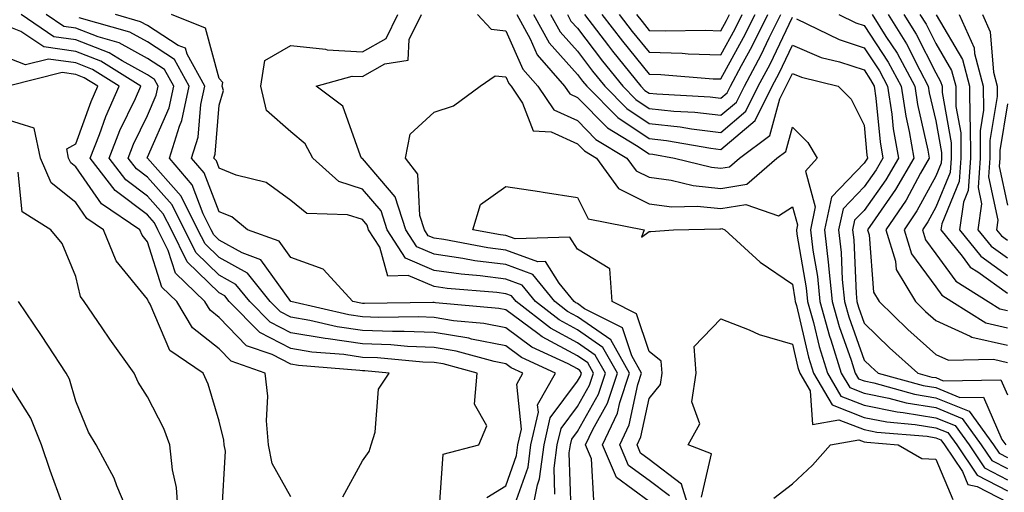
# Model space of a CAD drawing. Units: inches. Extents: x 1000163 to 1002803, y 7245098 to 7247738.
# Drawn here: x 1000790 to 1000928, y 7245515 to 7245581 of the extents above; entities that cross this region are included whole.
import ezdxf

# ---------------------------------------------------------------- set-up
doc = ezdxf.new("R2010")
doc.units = ezdxf.units.IN
doc.header["$MEASUREMENT"] = 0
doc.layers.add('Contour_10007245', color=7, linetype='Continuous', true_color=0x0d16af)

msp = doc.modelspace()

# ---------------------------------------------------------------- linework, layer by layer
at = {"layer": 'Contour_10007245'}
for points in [[(1000855.4, 7245514.57, 3027), (1000858.05, 7245516.2, 3027), (1000859.53, 7245520.44, 3027), (1000859.74, 7245521.92, 3027), (1000860.23, 7245524.1, 3027), (1000859.58, 7245530.39, 3027), (1000860.44, 7245531.92, 3027), (1000858.81, 7245532.68, 3027), (1000858.05, 7245533.24, 3027), (1000856.41, 7245533.56, 3027), (1000851.12, 7245534.99, 3027), (1000848.05, 7245535.49, 3027), (1000844.33, 7245535.64, 3027), (1000841.99, 7245535.86, 3027), (1000838.05, 7245536, 3027), (1000833.27, 7245536.7, 3027), (1000832.86, 7245536.73, 3027), (1000828.05, 7245537.55, 3027), (1000825.16, 7245539.03, 3027), (1000822.33, 7245541.92, 3027), (1000820.4, 7245544.27, 3027), (1000818.05, 7245545.58, 3027), (1000814.84, 7245548.71, 3027), (1000813.24, 7245551.92, 3027), (1000811.5, 7245555.37, 3027), (1000808.05, 7245559.24, 3027), (1000806.53, 7245560.4, 3027), (1000805.34, 7245561.92, 3027), (1000806.12, 7245563.85, 3027), (1000808.05, 7245567.87, 3027), (1000809.28, 7245570.69, 3027), (1000809.55, 7245571.92, 3027), (1000809.02, 7245572.89, 3027), (1000808.05, 7245573.51, 3027), (1000804.51, 7245575.46, 3027), (1000802.72, 7245576.59, 3027), (1000798.05, 7245578.4, 3027), (1000794.97, 7245578.84, 3027), (1000790.42, 7245581.92, 3027)], [(1000859.1, 7245512.97, 3026), (1000861.16, 7245518.81, 3026), (1000861.57, 7245521.92, 3026), (1000862.6, 7245526.47, 3026), (1000862.49, 7245527.48, 3026), (1000864.98, 7245531.92, 3026), (1000860.25, 7245534.12, 3026), (1000858.05, 7245535.74, 3026), (1000853.29, 7245536.68, 3026), (1000852.91, 7245536.78, 3026), (1000848.05, 7245537.57, 3026), (1000843.88, 7245537.75, 3026), (1000842.25, 7245537.72, 3026), (1000838.05, 7245537.88, 3026), (1000834.52, 7245538.39, 3026), (1000830.69, 7245539.28, 3026), (1000828.05, 7245539.73, 3026), (1000826.6, 7245540.47, 3026), (1000825.19, 7245541.92, 3026), (1000821.99, 7245545.86, 3026), (1000818.05, 7245548.03, 3026), (1000816.08, 7245549.95, 3026), (1000815.1, 7245551.92, 3026), (1000812.73, 7245556.6, 3026), (1000808.05, 7245561.88, 3026), (1000808.02, 7245561.89, 3026), (1000808, 7245561.92, 3026), (1000808.02, 7245561.95, 3026), (1000808.05, 7245562.02, 3026), (1000811.06, 7245568.91, 3026), (1000811.72, 7245571.92, 3026), (1000810.41, 7245574.28, 3026), (1000808.05, 7245575.81, 3026), (1000804.11, 7245577.98, 3026), (1000801.16, 7245578.81, 3026), (1000798.05, 7245580.02, 3026), (1000796.39, 7245580.26, 3026), (1000793.92, 7245581.92, 3026)], [(1000861.59, 7245511.92, 3025), (1000862.47, 7245516.34, 3025), (1000862.77, 7245517.2, 3025), (1000863.4, 7245521.92, 3025), (1000864.26, 7245525.71, 3025), (1000868.05, 7245530.78, 3025), (1000868.46, 7245531.51, 3025), (1000868.6, 7245531.92, 3025), (1000868.4, 7245532.27, 3025), (1000868.05, 7245532.52, 3025), (1000866.77, 7245533.2, 3025), (1000861.69, 7245535.56, 3025), (1000858.05, 7245538.25, 3025), (1000854.98, 7245538.85, 3025), (1000850.75, 7245539.22, 3025), (1000848.05, 7245539.66, 3025), (1000845.88, 7245539.75, 3025), (1000840.3, 7245539.67, 3025), (1000838.05, 7245539.76, 3025), (1000836.17, 7245540.04, 3025), (1000828.05, 7245541.92, 3025), (1000823.87, 7245547.74, 3025), (1000821.28, 7245548.69, 3025), (1000818.05, 7245550.48, 3025), (1000817.32, 7245551.19, 3025), (1000816.96, 7245551.92, 3025), (1000815.83, 7245554.14, 3025), (1000814.29, 7245558.16, 3025), (1000811.11, 7245561.92, 3025), (1000812.51, 7245566.38, 3025), (1000812.84, 7245567.13, 3025), (1000813.89, 7245571.92, 3025), (1000811.81, 7245575.68, 3025), (1000808.05, 7245578.1, 3025), (1000805.59, 7245579.46, 3025), (1000798.52, 7245581.45, 3025)], [(1000864.92, 7245515.05, 3024), (1000864.81, 7245518.68, 3024), (1000865.24, 7245521.92, 3024), (1000865.76, 7245524.21, 3024), (1000868.05, 7245527.28, 3024), (1000869.73, 7245530.24, 3024), (1000870.28, 7245531.92, 3024), (1000869.48, 7245533.35, 3024), (1000868.05, 7245534.33, 3024), (1000863.12, 7245536.99, 3024), (1000862.53, 7245537.44, 3024), (1000858.05, 7245540.75, 3024), (1000857.07, 7245540.94, 3024), (1000848.26, 7245541.71, 3024), (1000848.05, 7245541.75, 3024), (1000847.88, 7245541.75, 3024), (1000838.34, 7245541.63, 3024), (1000838.05, 7245541.64, 3024), (1000837.81, 7245541.68, 3024), (1000836.73, 7245541.92, 3024), (1000832.55, 7245546.42, 3024), (1000828.05, 7245548.07, 3024), (1000826.45, 7245550.32, 3024), (1000822.03, 7245551.92, 3024), (1000819.83, 7245553.7, 3024), (1000818.05, 7245554.43, 3024), (1000815.98, 7245559.85, 3024), (1000814.21, 7245561.92, 3024), (1000815.13, 7245564.84, 3024), (1000815.5, 7245569.37, 3024), (1000816.06, 7245571.92, 3024), (1000813.59, 7245576.38, 3024), (1000813.36, 7245577.23, 3024), (1000812.34, 7245577.63, 3024), (1000808.05, 7245580.4, 3024), (1000807.06, 7245580.93, 3024), (1000803.58, 7245581.92, 3024)], [(1000867.17, 7245512.8, 3023), (1000866.92, 7245520.79, 3023), (1000867.07, 7245521.92, 3023), (1000867.25, 7245522.72, 3023), (1000868.05, 7245523.79, 3023), (1000870.99, 7245528.98, 3023), (1000871.97, 7245531.92, 3023), (1000870.54, 7245534.41, 3023), (1000868.05, 7245536.16, 3023), (1000864.3, 7245538.17, 3023), (1000859.49, 7245541.92, 3023), (1000858.84, 7245542.71, 3023), (1000858.05, 7245542.99, 3023), (1000856.81, 7245543.16, 3023), (1000849.86, 7245543.73, 3023), (1000848.05, 7245543.99, 3023), (1000844.45, 7245545.52, 3023), (1000841.58, 7245545.45, 3023), (1000840.46, 7245549.51, 3023), (1000838.91, 7245551.92, 3023), (1000838.7, 7245552.57, 3023), (1000838.05, 7245553.34, 3023), (1000835.97, 7245554, 3023), (1000830.29, 7245554.16, 3023), (1000828.05, 7245555.99, 3023), (1000824.62, 7245558.49, 3023), (1000820.45, 7245559.52, 3023), (1000818.05, 7245560.5, 3023), (1000817.66, 7245561.53, 3023), (1000817.33, 7245561.92, 3023), (1000817.5, 7245562.47, 3023), (1000818.05, 7245569.31, 3023), (1000818.64, 7245571.33, 3023), (1000818.49, 7245571.92, 3023), (1000818.58, 7245572.45, 3023), (1000818.05, 7245573.01, 3023), (1000816.17, 7245580.05, 3023), (1000811.4, 7245581.92, 3023)], [(1000870.33, 7245514.2, 3022), (1000870, 7245519.97, 3022), (1000869.17, 7245521.92, 3022), (1000870.18, 7245524.05, 3022), (1000872.25, 7245527.72, 3022), (1000873.65, 7245531.92, 3022), (1000871.61, 7245535.48, 3022), (1000868.05, 7245537.97, 3022), (1000865.48, 7245539.35, 3022), (1000862.19, 7245541.92, 3022), (1000860.33, 7245544.2, 3022), (1000858.05, 7245545.03, 3022), (1000854.49, 7245545.48, 3022), (1000851.83, 7245545.7, 3022), (1000848.05, 7245546.24, 3022), (1000844.07, 7245547.94, 3022), (1000841.51, 7245551.92, 3022), (1000840.67, 7245554.54, 3022), (1000838.05, 7245557.58, 3022), (1000834.77, 7245558.64, 3022), (1000831.13, 7245561.92, 3022), (1000830.04, 7245563.91, 3022), (1000828.05, 7245565.58, 3022), (1000824.68, 7245568.55, 3022), (1000823.85, 7245571.92, 3022), (1000824.45, 7245575.52, 3022), (1000828.05, 7245577.63, 3022), (1000832.88, 7245577.09, 3022), (1000833.12, 7245576.99, 3022), (1000838.05, 7245576.72, 3022), (1000841.37, 7245578.6, 3022), (1000843, 7245581.92, 3022)], [(1000878.05, 7245514, 3021), (1000873.51, 7245517.38, 3021), (1000871.57, 7245521.92, 3021), (1000873.65, 7245526.32, 3021), (1000873.98, 7245527.85, 3021), (1000875.33, 7245531.92, 3021), (1000872.69, 7245536.56, 3021), (1000868.05, 7245539.79, 3021), (1000866.66, 7245540.53, 3021), (1000864.9, 7245541.92, 3021), (1000861.81, 7245545.68, 3021), (1000858.05, 7245547.05, 3021), (1000853.73, 7245547.6, 3021), (1000852.05, 7245547.92, 3021), (1000848.05, 7245548.49, 3021), (1000845.65, 7245549.52, 3021), (1000844.09, 7245551.92, 3021), (1000842.63, 7245556.5, 3021), (1000838.05, 7245561.83, 3021), (1000837.98, 7245561.85, 3021), (1000837.91, 7245561.92, 3021), (1000837.76, 7245562.21, 3021), (1000835.29, 7245569.16, 3021), (1000831.61, 7245571.92, 3021), (1000836.62, 7245573.35, 3021), (1000838.05, 7245573.27, 3021), (1000841.17, 7245575.04, 3021), (1000844.41, 7245575.56, 3021), (1000844.57, 7245578.44, 3021), (1000846.28, 7245581.92, 3021)], [(1000854.09, 7245581.92, 3021), (1000856, 7245579.87, 3021), (1000858.05, 7245579.65, 3021), (1000860.45, 7245574.32, 3021), (1000862.53, 7245571.92, 3021), (1000864.76, 7245568.63, 3021), (1000868.05, 7245567.14, 3021), (1000870.64, 7245564.51, 3021), (1000874.95, 7245561.92, 3021), (1000876.25, 7245560.12, 3021), (1000878.05, 7245559.23, 3021), (1000881.15, 7245558.82, 3021), (1000884.2, 7245558.07, 3021), (1000888.05, 7245557.69, 3021), (1000891.69, 7245558.28, 3021), (1000895.89, 7245561.92, 3021), (1000897.13, 7245562.84, 3021), (1000898.05, 7245566.23, 3021), (1000900.21, 7245564.08, 3021), (1000901.51, 7245561.92, 3021), (1000899.87, 7245560.1, 3021), (1000901.24, 7245555.11, 3021), (1000900.56, 7245551.92, 3021), (1000900.89, 7245549.08, 3021), (1000901.54, 7245545.41, 3021), (1000901.88, 7245541.92, 3021), (1000903.23, 7245537.1, 3021), (1000903.42, 7245536.55, 3021), (1000904.87, 7245531.92, 3021), (1000906.05, 7245529.92, 3021), (1000908.05, 7245529.14, 3021), (1000911.53, 7245528.44, 3021), (1000913.91, 7245527.78, 3021), (1000918.05, 7245527.11, 3021), (1000921.74, 7245525.61, 3021), (1000924.41, 7245521.92, 3021), (1000925.87, 7245519.74, 3021), (1000928.05, 7245518.61, 3021)], [(1000859.58, 7245581.92, 3022), (1000861.45, 7245578.52, 3022), (1000862.44, 7245576.31, 3022), (1000866.24, 7245571.92, 3022), (1000866.98, 7245570.85, 3022), (1000868.05, 7245570.36, 3022), (1000872.24, 7245566.11, 3022), (1000876.31, 7245563.66, 3022), (1000878.05, 7245562.5, 3022), (1000878.57, 7245562.44, 3022), (1000881.59, 7245561.92, 3022), (1000886.77, 7245560.64, 3022), (1000888.05, 7245560.51, 3022), (1000889.26, 7245560.71, 3022), (1000890.66, 7245561.92, 3022), (1000894.91, 7245565.06, 3022), (1000896.28, 7245570.15, 3022), (1000897.17, 7245571.92, 3022), (1000897.47, 7245572.5, 3022), (1000898.05, 7245573.71, 3022), (1000899.31, 7245573.18, 3022), (1000904.44, 7245571.92, 3022), (1000906.24, 7245570.11, 3022), (1000908.05, 7245566.52, 3022), (1000908.45, 7245562.32, 3022), (1000908.52, 7245561.92, 3022), (1000908.35, 7245561.62, 3022), (1000908.05, 7245561.2, 3022), (1000903.5, 7245556.47, 3022), (1000902.53, 7245551.92, 3022), (1000903.1, 7245546.97, 3022), (1000903.1, 7245546.87, 3022), (1000903.61, 7245541.92, 3022), (1000904.57, 7245538.44, 3022), (1000906.23, 7245533.74, 3022), (1000906.8, 7245531.92, 3022), (1000907.27, 7245531.14, 3022), (1000908.05, 7245530.83, 3022), (1000909.42, 7245530.55, 3022), (1000915.11, 7245528.98, 3022), (1000918.05, 7245528.5, 3022), (1000922.74, 7245526.61, 3022), (1000926.13, 7245521.92, 3022), (1000926.9, 7245520.77, 3022), (1000928.05, 7245520.17, 3022)], [(1000861.94, 7245581.92, 3023), (1000864.1, 7245577.97, 3023), (1000868.05, 7245573.58, 3023), (1000868.77, 7245572.64, 3023), (1000869.35, 7245571.92, 3023), (1000873.67, 7245567.55, 3023), (1000878.05, 7245564.62, 3023), (1000880.48, 7245564.35, 3023), (1000886.69, 7245563.28, 3023), (1000888.05, 7245563.11, 3023), (1000892.84, 7245567.13, 3023), (1000895.23, 7245571.92, 3023), (1000896.21, 7245573.76, 3023), (1000898.05, 7245577.64, 3023), (1000902.08, 7245575.95, 3023), (1000904.64, 7245575.33, 3023), (1000908.05, 7245574.21, 3023), (1000908.97, 7245572.84, 3023), (1000909.46, 7245571.92, 3023), (1000909.71, 7245570.26, 3023), (1000910.3, 7245564.17, 3023), (1000910.68, 7245561.92, 3023), (1000909.72, 7245560.25, 3023), (1000908.05, 7245557.9, 3023), (1000905.12, 7245554.85, 3023), (1000904.5, 7245551.92, 3023), (1000904.87, 7245548.74, 3023), (1000905.01, 7245544.96, 3023), (1000905.33, 7245541.92, 3023), (1000905.91, 7245539.78, 3023), (1000908.05, 7245533.75, 3023), (1000908.98, 7245532.85, 3023), (1000910.01, 7245531.92, 3023), (1000916.31, 7245530.18, 3023), (1000918.05, 7245529.9, 3023), (1000921.44, 7245528.53, 3023), (1000924.72, 7245528.59, 3023), (1000927.29, 7245522.68, 3023), (1000927.84, 7245521.92, 3023)], [(1000864.3, 7245581.92, 3024), (1000865.63, 7245579.5, 3024), (1000868.05, 7245576.8, 3024), (1000870.17, 7245574.04, 3024), (1000871.87, 7245571.92, 3024), (1000874.94, 7245568.81, 3024), (1000878.05, 7245566.73, 3024), (1000882.4, 7245566.27, 3024), (1000883.98, 7245565.99, 3024), (1000888.05, 7245565.49, 3024), (1000891.54, 7245568.43, 3024), (1000893.28, 7245571.92, 3024), (1000894.94, 7245575.03, 3024), (1000898.05, 7245581.58, 3024)], [(1000866.66, 7245581.92, 3025), (1000867.15, 7245581.02, 3025), (1000868.05, 7245580.03, 3025), (1000871.57, 7245575.44, 3025), (1000874.39, 7245571.92, 3025), (1000876.2, 7245570.07, 3025), (1000878.05, 7245568.84, 3025), (1000881.5, 7245568.47, 3025), (1000884.45, 7245568.32, 3025), (1000888.05, 7245567.88, 3025), (1000890.25, 7245569.72, 3025), (1000891.35, 7245571.92, 3025), (1000893.68, 7245576.29, 3025), (1000894.82, 7245578.69, 3025), (1000896.42, 7245581.92, 3025)], [(1000869.05, 7245581.92, 3026), (1000872.41, 7245577.56, 3026), (1000872.96, 7245576.83, 3026), (1000876.92, 7245571.92, 3026), (1000877.47, 7245571.34, 3026), (1000878.05, 7245570.96, 3026), (1000879.12, 7245570.85, 3026), (1000886.57, 7245570.44, 3026), (1000888.05, 7245570.26, 3026), (1000888.96, 7245571.01, 3026), (1000889.41, 7245571.92, 3026), (1000890.97, 7245574.84, 3026), (1000892.45, 7245577.52, 3026), (1000894.62, 7245581.92, 3026)], [(1000871.47, 7245581.92, 3027), (1000874.34, 7245578.21, 3027), (1000878.05, 7245573.6, 3027), (1000879.68, 7245573.55, 3027), (1000887.01, 7245572.96, 3027), (1000888.05, 7245572.94, 3027), (1000891.25, 7245578.72, 3027), (1000892.84, 7245581.92, 3027)], [(1000873.89, 7245581.92, 3028), (1000875.71, 7245579.58, 3028), (1000878.05, 7245576.67, 3028), (1000882.65, 7245576.52, 3028), (1000883.52, 7245576.45, 3028), (1000888.05, 7245576.3, 3028), (1000890.05, 7245579.92, 3028), (1000891.05, 7245581.92, 3028)], [(1000876.31, 7245581.92, 3029), (1000877.07, 7245580.94, 3029), (1000878.05, 7245579.72, 3029), (1000880.32, 7245579.65, 3029), (1000885.86, 7245579.73, 3029), (1000888.05, 7245579.65, 3029), (1000888.86, 7245581.11, 3029), (1000889.26, 7245581.92, 3029)], [(1000904.52, 7245581.92, 3025), (1000906.9, 7245580.77, 3025), (1000908.05, 7245580.39, 3025), (1000911.42, 7245575.29, 3025), (1000913.24, 7245571.92, 3025), (1000913.87, 7245567.74, 3025), (1000914.36, 7245565.61, 3025), (1000914.99, 7245561.92, 3025), (1000912.45, 7245557.52, 3025), (1000909.58, 7245553.45, 3025), (1000908.54, 7245551.92, 3025), (1000908.75, 7245551.22, 3025), (1000909.36, 7245543.23, 3025), (1000910.14, 7245541.92, 3025), (1000914.14, 7245538.01, 3025), (1000918.05, 7245534.52, 3025), (1000919.85, 7245533.72, 3025), (1000926.12, 7245533.85, 3025), (1000928.05, 7245533.41, 3025)], [(1000909.17, 7245581.92, 3026), (1000911.1, 7245578.87, 3026), (1000912.65, 7245576.52, 3026), (1000915.13, 7245571.92, 3026), (1000915.51, 7245569.38, 3026), (1000916.97, 7245563, 3026), (1000917.15, 7245561.92, 3026), (1000915.94, 7245559.81, 3026), (1000913.91, 7245556.06, 3026), (1000911.1, 7245551.92, 3026), (1000912.42, 7245547.55, 3026), (1000912.51, 7245546.38, 3026), (1000915.21, 7245541.92, 3026), (1000916.64, 7245540.51, 3026), (1000918.05, 7245539.26, 3026), (1000922.88, 7245537.09, 3026), (1000923.09, 7245536.96, 3026), (1000928.05, 7245535.83, 3026)], [(1000911.4, 7245581.92, 3027), (1000913.98, 7245577.85, 3027), (1000915.82, 7245574.15, 3027), (1000917.02, 7245571.92, 3027), (1000917.15, 7245571.02, 3027), (1000918.05, 7245567.1, 3027), (1000918.84, 7245562.71, 3027), (1000918.84, 7245561.92, 3027), (1000918.79, 7245561.18, 3027), (1000918.05, 7245559.38, 3027), (1000915.43, 7245554.54, 3027), (1000913.66, 7245551.92, 3027), (1000914.68, 7245548.55, 3027), (1000918.05, 7245543.95, 3027), (1000918.92, 7245542.79, 3027), (1000920.28, 7245541.92, 3027), (1000925.05, 7245538.92, 3027), (1000928.05, 7245538.23, 3027)], [(1000913.62, 7245581.92, 3028), (1000915.34, 7245579.21, 3028), (1000918.05, 7245573.79, 3028), (1000918.74, 7245572.61, 3028), (1000918.93, 7245571.92, 3028), (1000918.93, 7245571.04, 3028), (1000920.19, 7245564.06, 3028), (1000920.2, 7245561.92, 3028), (1000920.05, 7245559.92, 3028), (1000918.05, 7245555.05, 3028), (1000916.96, 7245553.01, 3028), (1000916.2, 7245551.92, 3028), (1000916.63, 7245550.5, 3028), (1000918.05, 7245548.58, 3028), (1000920.88, 7245544.75, 3028), (1000925.35, 7245541.92, 3028), (1000927.01, 7245540.88, 3028), (1000928.05, 7245540.64, 3028)], [(1000915.84, 7245581.92, 3029), (1000916.7, 7245580.57, 3029), (1000918.05, 7245577.87, 3029), (1000920.26, 7245574.13, 3029), (1000920.85, 7245571.92, 3029), (1000920.87, 7245569.1, 3029), (1000921.54, 7245565.41, 3029), (1000921.56, 7245561.92, 3029), (1000921.31, 7245558.66, 3029), (1000918.89, 7245552.76, 3029), (1000918.77, 7245551.92, 3029), (1000921.72, 7245548.25, 3029), (1000922.85, 7245546.72, 3029), (1000923.93, 7245546.04, 3029), (1000928.05, 7245543.07, 3029)], [(1000918.1, 7245581.87, 3030), (1000921.78, 7245575.65, 3030), (1000922.77, 7245571.92, 3030), (1000922.81, 7245567.16, 3030), (1000922.88, 7245566.75, 3030), (1000922.91, 7245561.92, 3030), (1000922.57, 7245557.4, 3030), (1000921.91, 7245555.78, 3030), (1000921.36, 7245551.92, 3030), (1000924.34, 7245548.21, 3030), (1000928.05, 7245545.54, 3030)], [(1000921.32, 7245581.92, 3031), (1000923.41, 7245577.28, 3031), (1000923.47, 7245576.5, 3031), (1000924.69, 7245571.92, 3031), (1000924.72, 7245568.59, 3031), (1000924.24, 7245565.73, 3031), (1000924.27, 7245561.92, 3031), (1000923.96, 7245557.83, 3031), (1000924.46, 7245555.51, 3031), (1000923.94, 7245551.92, 3031), (1000925.77, 7245549.64, 3031), (1000928.05, 7245548, 3031)], [(1000924.56, 7245581.92, 3032), (1000925.65, 7245579.52, 3032), (1000926.1, 7245573.87, 3032), (1000926.61, 7245571.92, 3032), (1000926.62, 7245570.49, 3032), (1000925.61, 7245564.36, 3032), (1000925.62, 7245561.92, 3032), (1000925.42, 7245559.29, 3032), (1000926.71, 7245553.26, 3032), (1000926.53, 7245551.92, 3032), (1000927.21, 7245551.08, 3032), (1000928.05, 7245550.46, 3032)], [(1000848.75, 7245512.62, 3028), (1000849.33, 7245520.64, 3028), (1000854.29, 7245521.92, 3028), (1000855.4, 7245524.57, 3028), (1000853.71, 7245527.58, 3028), (1000854.06, 7245531.92, 3028), (1000849.33, 7245533.2, 3028), (1000848.05, 7245533.4, 3028), (1000846.5, 7245533.47, 3028), (1000840.17, 7245534.04, 3028), (1000838.05, 7245534.12, 3028), (1000835.47, 7245534.5, 3028), (1000830.99, 7245534.86, 3028), (1000828.05, 7245535.37, 3028), (1000823.71, 7245537.58, 3028), (1000819.47, 7245541.92, 3028), (1000818.83, 7245542.7, 3028), (1000818.05, 7245543.13, 3028), (1000813.59, 7245547.46, 3028), (1000811.38, 7245551.92, 3028), (1000810.26, 7245554.13, 3028), (1000808.05, 7245556.62, 3028), (1000805.03, 7245558.9, 3028), (1000802.69, 7245561.92, 3028), (1000804.21, 7245565.76, 3028), (1000806.37, 7245570.24, 3028), (1000807.12, 7245571.92, 3028), (1000801.56, 7245575.43, 3028), (1000798.05, 7245576.79, 3028), (1000793.57, 7245577.44, 3028), (1000790.39, 7245579.58, 3028), (1000788.05, 7245580.49, 3028)], [(1000898.64, 7245581.33, 3024), (1000904.57, 7245578.44, 3024), (1000908.05, 7245577.3, 3024), (1000910.19, 7245574.06, 3024), (1000911.34, 7245571.92, 3024), (1000911.94, 7245568.03, 3024), (1000912.13, 7245566, 3024), (1000912.84, 7245561.92, 3024), (1000911.09, 7245558.88, 3024), (1000908.05, 7245554.59, 3024), (1000906.74, 7245553.23, 3024), (1000906.46, 7245551.92, 3024), (1000906.62, 7245550.49, 3024), (1000906.93, 7245543.04, 3024), (1000907.04, 7245541.92, 3024), (1000907.26, 7245541.13, 3024), (1000908.05, 7245538.89, 3024), (1000911.59, 7245535.46, 3024), (1000915.55, 7245531.92, 3024), (1000917.51, 7245531.38, 3024), (1000918.05, 7245531.3, 3024), (1000919.1, 7245530.87, 3024), (1000927.13, 7245531, 3024), (1000928.05, 7245528.9, 3024)], [(1000835.32, 7245514.65, 3029), (1000838.05, 7245519.69, 3029), (1000838.98, 7245520.99, 3029), (1000839.27, 7245521.92, 3029), (1000839.84, 7245523.71, 3029), (1000840.27, 7245529.7, 3029), (1000841.78, 7245531.92, 3029), (1000838.36, 7245532.23, 3029), (1000838.05, 7245532.24, 3029), (1000837.67, 7245532.3, 3029), (1000829.12, 7245532.99, 3029), (1000828.05, 7245533.18, 3029), (1000825.47, 7245534.5, 3029), (1000821.88, 7245535.75, 3029), (1000818.05, 7245539.7, 3029), (1000816.81, 7245540.68, 3029), (1000816.07, 7245541.92, 3029), (1000811.97, 7245545.84, 3029), (1000810.96, 7245549.01, 3029), (1000809.51, 7245551.92, 3029), (1000809.03, 7245552.9, 3029), (1000808.05, 7245553.99, 3029), (1000803.53, 7245557.4, 3029), (1000800.03, 7245561.92, 3029), (1000801.34, 7245565.21, 3029), (1000802.24, 7245567.73, 3029), (1000804.12, 7245571.92, 3029), (1000800.39, 7245574.26, 3029), (1000798.05, 7245575.18, 3029), (1000794.25, 7245575.72, 3029), (1000791.03, 7245574.9, 3029), (1000788.05, 7245576.07, 3029)], [(1000828.05, 7245514.65, 3030), (1000825.46, 7245519.33, 3030), (1000824.96, 7245521.92, 3030), (1000824.68, 7245525.29, 3030), (1000824.86, 7245528.73, 3030), (1000824.49, 7245531.92, 3030), (1000819.71, 7245533.58, 3030), (1000818.05, 7245535.3, 3030), (1000814.35, 7245538.22, 3030), (1000812.13, 7245541.92, 3030), (1000810.04, 7245543.91, 3030), (1000808.05, 7245550.23, 3030), (1000807.29, 7245551.16, 3030), (1000806.99, 7245551.92, 3030), (1000801.65, 7245555.52, 3030), (1000798.05, 7245560.67, 3030), (1000797.36, 7245561.23, 3030), (1000797.05, 7245561.92, 3030), (1000796.79, 7245563.18, 3030), (1000798.05, 7245563.9, 3030), (1000800.17, 7245569.8, 3030), (1000801.12, 7245571.92, 3030), (1000799.23, 7245573.1, 3030), (1000798.05, 7245573.57, 3030), (1000796.13, 7245573.84, 3030), (1000788.62, 7245571.92, 3030)], [(1000880.92, 7245514.79, 3020), (1000878.05, 7245516.93, 3020), (1000875.19, 7245519.06, 3020), (1000873.97, 7245521.92, 3020), (1000875.28, 7245524.69, 3020), (1000876.49, 7245530.36, 3020), (1000877.01, 7245531.92, 3020), (1000875.63, 7245534.34, 3020), (1000874.35, 7245538.22, 3020), (1000869.06, 7245540.91, 3020), (1000868.05, 7245541.62, 3020), (1000867.85, 7245541.72, 3020), (1000867.6, 7245541.92, 3020), (1000865.52, 7245544.45, 3020), (1000863.61, 7245547.48, 3020), (1000862.52, 7245547.45, 3020), (1000858.05, 7245549.08, 3020), (1000855.53, 7245549.4, 3020), (1000849.43, 7245550.54, 3020), (1000848.05, 7245550.74, 3020), (1000847.22, 7245551.09, 3020), (1000846.69, 7245551.92, 3020), (1000846.05, 7245553.92, 3020), (1000845.78, 7245559.65, 3020), (1000844.06, 7245561.92, 3020), (1000844.72, 7245565.25, 3020), (1000848.05, 7245568.32, 3020), (1000850.77, 7245569.2, 3020), (1000854.47, 7245571.92, 3020), (1000856.59, 7245573.38, 3020), (1000858.05, 7245573.24, 3020), (1000858.46, 7245572.33, 3020), (1000858.81, 7245571.92, 3020), (1000860.4, 7245569.57, 3020), (1000861.86, 7245565.73, 3020), (1000864.4, 7245565.57, 3020), (1000868.05, 7245563.92, 3020), (1000869.05, 7245562.92, 3020), (1000870.7, 7245561.92, 3020), (1000873.78, 7245557.65, 3020), (1000878.05, 7245555.53, 3020), (1000881.24, 7245555.11, 3020), (1000884.78, 7245555.19, 3020), (1000888.05, 7245554.86, 3020), (1000891.57, 7245555.44, 3020), (1000896.12, 7245553.85, 3020), (1000898.05, 7245555.13, 3020), (1000898.74, 7245552.61, 3020), (1000898.6, 7245551.92, 3020), (1000898.67, 7245551.3, 3020), (1000899.97, 7245543.84, 3020), (1000900.16, 7245541.92, 3020), (1000900.98, 7245538.99, 3020), (1000901.77, 7245535.64, 3020), (1000902.93, 7245531.92, 3020), (1000904.83, 7245528.7, 3020), (1000908.05, 7245527.44, 3020), (1000912.65, 7245526.52, 3020), (1000913.52, 7245526.45, 3020), (1000918.05, 7245525.71, 3020), (1000920.76, 7245524.63, 3020), (1000922.7, 7245521.92, 3020), (1000924.85, 7245518.72, 3020), (1000928.05, 7245517.06, 3020)], [(1000928.05, 7245569.49, 3033), (1000926.98, 7245562.99, 3033), (1000926.98, 7245561.92, 3033), (1000926.89, 7245560.76, 3033), (1000928.05, 7245555.34, 3033)], [(1000818.43, 7245512.3, 3031), (1000818.93, 7245521.04, 3031), (1000818.75, 7245521.92, 3031), (1000818.7, 7245522.57, 3031), (1000818.05, 7245525.22, 3031), (1000816.52, 7245530.39, 3031), (1000815.8, 7245531.92, 3031), (1000811.19, 7245535.06, 3031), (1000808.42, 7245541.55, 3031), (1000808.2, 7245541.92, 3031), (1000808.13, 7245542, 3031), (1000808.05, 7245542.22, 3031), (1000803.69, 7245547.56, 3031), (1000801.91, 7245551.92, 3031), (1000799.61, 7245553.48, 3031), (1000798.05, 7245555.7, 3031), (1000794.59, 7245558.46, 3031), (1000793.12, 7245561.92, 3031), (1000792.23, 7245566.1, 3031), (1000788.05, 7245567.4, 3031)], [(1000812.4, 7245511.92, 3032), (1000812.09, 7245515.96, 3032), (1000811.55, 7245518.42, 3032), (1000811.19, 7245521.92, 3032), (1000810.34, 7245524.21, 3032), (1000808.05, 7245528.64, 3032), (1000806.77, 7245530.64, 3032), (1000806.17, 7245531.92, 3032), (1000802.8, 7245536.67, 3032), (1000801.74, 7245538.23, 3032), (1000799.22, 7245541.92, 3032), (1000798.72, 7245542.59, 3032), (1000798.05, 7245545.42, 3032), (1000796.15, 7245550.02, 3032), (1000794.55, 7245551.92, 3032), (1000790.55, 7245554.42, 3032), (1000790.02, 7245559.95, 3032)], [(1000883.99, 7245511.92, 3019), (1000882.59, 7245516.46, 3019), (1000878.05, 7245519.86, 3019), (1000876.87, 7245520.74, 3019), (1000876.37, 7245521.92, 3019), (1000876.91, 7245523.06, 3019), (1000878.05, 7245528.4, 3019), (1000879.63, 7245530.34, 3019), (1000879.86, 7245531.92, 3019), (1000879.73, 7245533.6, 3019), (1000878.05, 7245534.92, 3019), (1000876.3, 7245540.17, 3019), (1000872.88, 7245541.92, 3019), (1000872.58, 7245546.45, 3019), (1000868.05, 7245549.23, 3019), (1000867.01, 7245550.88, 3019), (1000859.34, 7245550.63, 3019), (1000858.05, 7245551.1, 3019), (1000857.33, 7245551.2, 3019), (1000853.46, 7245551.92, 3019), (1000854.54, 7245555.43, 3019), (1000858.05, 7245557.97, 3019), (1000862.74, 7245557.23, 3019), (1000863.27, 7245557.14, 3019), (1000868.05, 7245556.4, 3019), (1000869.56, 7245553.43, 3019), (1000877.38, 7245551.92, 3019), (1000877.01, 7245550.88, 3019), (1000878.05, 7245551.68, 3019), (1000878.3, 7245551.67, 3019), (1000881.47, 7245551.92, 3019), (1000887.91, 7245552.06, 3019), (1000888.05, 7245552.04, 3019), (1000888.2, 7245552.07, 3019), (1000888.61, 7245551.92, 3019), (1000893.54, 7245547.41, 3019), (1000898.05, 7245544.33, 3019), (1000898.41, 7245542.28, 3019), (1000898.44, 7245541.92, 3019), (1000898.6, 7245541.37, 3019), (1000900.3, 7245534.17, 3019), (1000901, 7245531.92, 3019), (1000903.61, 7245527.48, 3019), (1000908.05, 7245525.75, 3019), (1000911.24, 7245525.11, 3019), (1000915.19, 7245524.78, 3019), (1000918.05, 7245524.31, 3019), (1000919.76, 7245523.63, 3019), (1000920.99, 7245521.92, 3019), (1000923.82, 7245517.69, 3019), (1000928.05, 7245515.49, 3019)], [(1000805.57, 7245511.92, 3033), (1000803.76, 7245516.21, 3033), (1000803.4, 7245517.27, 3033), (1000800.87, 7245521.92, 3033), (1000799.82, 7245523.69, 3033), (1000798.05, 7245528.02, 3033), (1000797.19, 7245531.06, 3033), (1000796.72, 7245531.92, 3033), (1000794.15, 7245535.82, 3033), (1000793.28, 7245537.15, 3033), (1000790.07, 7245541.92, 3033)], [(1000885.35, 7245514.62, 3018), (1000886.78, 7245520.65, 3018), (1000883.51, 7245521.92, 3018), (1000885.13, 7245524.84, 3018), (1000884.03, 7245527.9, 3018), (1000884.6, 7245531.92, 3018), (1000884.33, 7245535.64, 3018), (1000888.05, 7245539.48, 3018), (1000892.01, 7245537.96, 3018), (1000893.42, 7245537.29, 3018), (1000898.05, 7245535.97, 3018), (1000898.82, 7245532.69, 3018), (1000899.07, 7245531.92, 3018), (1000900.51, 7245529.46, 3018), (1000900.87, 7245524.74, 3018), (1000904.54, 7245525.43, 3018), (1000908.05, 7245524.06, 3018), (1000909.83, 7245523.7, 3018), (1000916.86, 7245523.11, 3018), (1000918.05, 7245522.92, 3018), (1000918.76, 7245522.63, 3018), (1000919.27, 7245521.92, 3018), (1000921.78, 7245518.19, 3018), (1000922.54, 7245516.41, 3018), (1000923.84, 7245516.13, 3018), (1000928.05, 7245513.94, 3018)], [(1000796.11, 7245513.86, 3034), (1000794.49, 7245518.36, 3034), (1000793.25, 7245521.92, 3034), (1000791.79, 7245525.66, 3034), (1000788.05, 7245531.56, 3034)], [(1000895.47, 7245514.5, 3017), (1000898.05, 7245516.48, 3017), (1000900.86, 7245519.11, 3017), (1000903.39, 7245521.92, 3017), (1000907.33, 7245522.64, 3017), (1000908.05, 7245522.36, 3017), (1000908.42, 7245522.29, 3017), (1000912.83, 7245521.92, 3017), (1000916.13, 7245520, 3017), (1000918.05, 7245519.91, 3017), (1000920.44, 7245514.31, 3017)]]:
    msp.add_polyline3d(points, dxfattribs=at)

doc.saveas('drawing.dxf')
